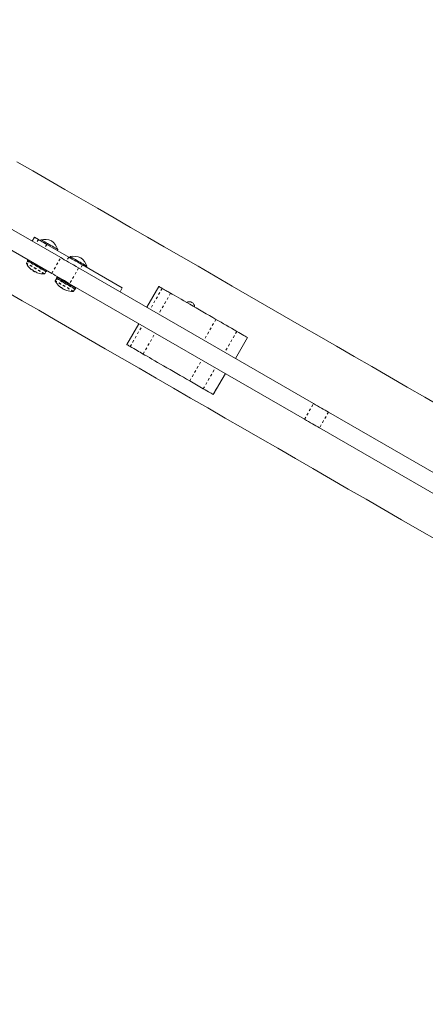
# Model space of a CAD drawing. Extents: x 9007 to 9389, y -1784 to -1402.
# Drawn here: x 9207 to 9224, y -1630 to -1590 of the extents above; entities that cross this region are included whole.
import ezdxf

# ---------------------------------------------------------------- set-up
doc = ezdxf.new("R2010")
doc.units = 0
doc.header["$LTSCALE"] = 0.125
doc.header["$MEASUREMENT"] = 0
doc.linetypes.add('PHANTOM', pattern=[0.5, 0.25, -0.05, 0.05, -0.05, 0.05, -0.05])
for name, color, linetype in [('CONSTRUCTION', 7, 'CONTINUOUS'), ('CONTOUR', 7, 'CONTINUOUS'), ('DIM_IMP_BLOC2', 7, 'CONTINUOUS')]:
    doc.layers.add(name, color=color, linetype=linetype)

msp = doc.modelspace()

# ---------------------------------------------------------------- linework, layer by layer
at = {"layer": 'CONSTRUCTION', "linetype": 'Continuous'}
msp.add_circle((9197.987, -1593.142), 191.015, dxfattribs=at)
at = {"layer": 'CONTOUR', "linetype": 'Continuous', "lineweight": 15}
for p, q in [((9204.547, -1597.038), (9208.75, -1599.464)), ((9204.172, -1597.687), (9208.375, -1600.114)), ((9207.66, -1598.619), (9207.566, -1598.781)), ((9207.66, -1598.619), (9207.828, -1598.715)), ((9207.929, -1598.72), (9207.906, -1598.761)), ((9208.174, -1598.915), (9209.078, -1599.437)), ((9208.599, -1599.161), (9208.622, -1599.12)), ((9207.375, -1599.607), (9207.327, -1599.69)), ((9207.395, -1599.548), (9207.372, -1599.587)), ((9209.142, -1599.42), (9209.119, -1599.461)), ((9207.609, -1599.998), (9207.603, -1600.008)), ((9207.671, -1600.047), (9207.676, -1600.039)), ((9207.73, -1600.061), (9207.725, -1600.07)), ((9208.085, -1600.127), (9208.133, -1600.044)), ((9208.152, -1600.037), (9208.174, -1599.998)), ((9219.215, -1605.506), (9209.49, -1599.892)), ((9209.647, -1599.766), (9211.298, -1600.719)), ((9209.811, -1599.861), (9209.835, -1599.82)), ((9208.572, -1600.334), (9208.524, -1600.417)), ((9208.592, -1600.275), (9208.569, -1600.314)), ((9208.78, -1600.348), (9208.765, -1600.375)), ((9208.806, -1600.726), (9208.8, -1600.735)), ((9208.868, -1600.774), (9208.873, -1600.765)), ((9218.84, -1606.156), (9209.115, -1600.541)), ((9209.198, -1600.625), (9209.213, -1600.598)), ((9209.282, -1600.855), (9209.33, -1600.771)), ((9209.348, -1600.764), (9209.371, -1600.725)), ((9211.298, -1600.719), (9211.205, -1600.882)), ((9212.809, -1600.653), (9212.309, -1601.519)), ((9211.988, -1602.2), (9211.488, -1603.066)), ((9215.985, -1603.641), (9216.485, -1602.775)), ((9215.065, -1605.131), (9215.565, -1604.265)), ((9215.065, -1605.131), (9215.061, -1605.129)), ((9233.555, -1613.786), (9219.833, -1605.863)), ((9233.18, -1614.435), (9219.458, -1606.513))]:
    msp.add_line(p, q, dxfattribs=at)
at = {"layer": 'CONTOUR', "linetype": 'PHANTOM', "lineweight": 0}
for p, q in [((9207.828, -1598.715), (9207.734, -1598.878)), ((9208.174, -1598.915), (9208.08, -1599.077)), ((9208.375, -1600.114), (9208.75, -1599.464)), ((9209.078, -1599.437), (9208.984, -1599.6)), ((9207.551, -1599.969), (9207.551, -1599.969)), ((9207.719, -1600.066), (9207.724, -1600.057)), ((9207.73, -1600.061), (9207.725, -1600.07)), ((9209.49, -1599.892), (9209.115, -1600.541)), ((9209.647, -1599.766), (9209.553, -1599.928)), ((9212.949, -1600.734), (9212.449, -1601.6)), ((9213.298, -1600.936), (9212.798, -1601.802)), ((9215.174, -1602.019), (9214.674, -1602.885)), ((9211.623, -1603.144), (9212.123, -1602.278)), ((9216.037, -1602.517), (9215.537, -1603.383)), ((9212.158, -1603.453), (9212.658, -1602.587)), ((9214.088, -1604.567), (9214.588, -1603.701)), ((9214.65, -1604.892), (9215.15, -1604.026)), ((9215.061, -1605.129), (9215.561, -1604.263)), ((9218.84, -1606.156), (9219.215, -1605.506)), ((9219.833, -1605.863), (9219.458, -1606.513))]:
    msp.add_line(p, q, dxfattribs=at)
at = {"layer": 'CONTOUR', "linetype": 'Continuous', "lineweight": 15, "flags": 128}
for points in [[(9224.56, -1605.67), (9223.826, -1605.245), (9223.092, -1604.822), (9222.359, -1604.399), (9221.628, -1603.977), (9220.898, -1603.555), (9220.17, -1603.135), (9219.444, -1602.716), (9218.72, -1602.298), (9217.999, -1601.881), (9217.28, -1601.466), (9216.564, -1601.053), (9215.85, -1600.641), (9215.14, -1600.231), (9214.433, -1599.823), (9213.73, -1599.417), (9213.03, -1599.013), (9212.335, -1598.611), (9211.643, -1598.212), (9210.955, -1597.815), (9210.272, -1597.42), (9209.594, -1597.029), (9208.92, -1596.64), (9208.252, -1596.254), (9207.588, -1595.871), (9206.93, -1595.491)], [(9207.828, -1598.715), (9207.839, -1598.722), (9207.86, -1598.734), (9207.892, -1598.752), (9207.933, -1598.776), (9207.983, -1598.805), (9208.04, -1598.838), (9208.104, -1598.875), (9208.174, -1598.915)], [(9208.622, -1599.12), (9208.621, -1599.12), (9208.611, -1599.114), (9208.589, -1599.101), (9208.556, -1599.082), (9208.512, -1599.056), (9208.46, -1599.026), (9208.401, -1598.992), (9208.337, -1598.956), (9208.272, -1598.918), (9208.206, -1598.88), (9208.143, -1598.844), (9208.085, -1598.81), (9208.034, -1598.78), (9207.991, -1598.756), (9207.959, -1598.737), (9207.938, -1598.725), (9207.93, -1598.72), (9207.929, -1598.72)], [(9207.567, -1599.699), (9207.51, -1599.666), (9207.461, -1599.638), (9207.421, -1599.615), (9207.393, -1599.599), (9207.376, -1599.589), (9207.372, -1599.587)], [(9208.75, -1599.464), (9208.819, -1599.504), (9208.896, -1599.549), (9208.981, -1599.598), (9209.072, -1599.65), (9209.17, -1599.707), (9209.272, -1599.766), (9209.38, -1599.828), (9209.49, -1599.892)], [(9209.078, -1599.437), (9209.151, -1599.48), (9209.227, -1599.523), (9209.303, -1599.567), (9209.379, -1599.611), (9209.453, -1599.654), (9209.523, -1599.694), (9209.588, -1599.732), (9209.647, -1599.766)], [(9209.835, -1599.82), (9209.834, -1599.82), (9209.824, -1599.814), (9209.802, -1599.801), (9209.768, -1599.782), (9209.725, -1599.757), (9209.673, -1599.726), (9209.614, -1599.692), (9209.55, -1599.656), (9209.485, -1599.618), (9209.419, -1599.58), (9209.356, -1599.544), (9209.298, -1599.51), (9209.247, -1599.48), (9209.204, -1599.456), (9209.172, -1599.437), (9209.151, -1599.425), (9209.142, -1599.42), (9209.142, -1599.42)], [(9208.152, -1600.037), (9208.149, -1600.035), (9208.134, -1600.027), (9208.108, -1600.012), (9208.07, -1599.99), (9208.023, -1599.962), (9207.967, -1599.93), (9207.904, -1599.894), (9207.837, -1599.855), (9207.768, -1599.815), (9207.698, -1599.775), (9207.63, -1599.736), (9207.567, -1599.699)], [(9207.622, -1600.019), (9207.612, -1600.013), (9207.605, -1600.009), (9207.603, -1600.008)], [(9207.671, -1600.047), (9207.671, -1600.047), (9207.668, -1600.045), (9207.659, -1600.04), (9207.648, -1600.034), (9207.635, -1600.026), (9207.622, -1600.019)], [(9209.115, -1600.541), (9209.005, -1600.477), (9208.897, -1600.416), (9208.795, -1600.356), (9208.697, -1600.3), (9208.606, -1600.247), (9208.521, -1600.198), (9208.444, -1600.154), (9208.375, -1600.114)], [(9208.764, -1600.426), (9208.707, -1600.393), (9208.658, -1600.365), (9208.618, -1600.342), (9208.59, -1600.326), (9208.573, -1600.316), (9208.569, -1600.314)], [(9208.786, -1600.388), (9208.729, -1600.355), (9208.68, -1600.326), (9208.641, -1600.303), (9208.612, -1600.287), (9208.596, -1600.278), (9208.592, -1600.275)], [(9209.348, -1600.764), (9209.346, -1600.762), (9209.331, -1600.754), (9209.305, -1600.739), (9209.267, -1600.717), (9209.22, -1600.69), (9209.164, -1600.657), (9209.101, -1600.621), (9209.034, -1600.582), (9208.965, -1600.542), (9208.895, -1600.502), (9208.827, -1600.463), (9208.764, -1600.426)], [(9209.371, -1600.725), (9209.368, -1600.723), (9209.354, -1600.715), (9209.327, -1600.7), (9209.29, -1600.678), (9209.242, -1600.651), (9209.186, -1600.618), (9209.124, -1600.582), (9209.057, -1600.543), (9208.987, -1600.503), (9208.917, -1600.463), (9208.85, -1600.424), (9208.786, -1600.388)], [(9206.483, -1600.862), (9207.156, -1601.251), (9207.835, -1601.642), (9208.518, -1602.037), (9209.205, -1602.434), (9209.897, -1602.833), (9210.593, -1603.235), (9211.292, -1603.639), (9211.996, -1604.045), (9212.703, -1604.453), (9213.413, -1604.863), (9214.126, -1605.275), (9214.842, -1605.688), (9215.561, -1606.103), (9216.283, -1606.52), (9217.007, -1606.938), (9217.733, -1607.357), (9218.461, -1607.777), (9219.19, -1608.198), (9219.922, -1608.621), (9220.654, -1609.044), (9221.388, -1609.467), (9222.123, -1609.892), (9222.859, -1610.316), (9223.595, -1610.741), (9224.331, -1611.167)], [(9208.761, -1600.694), (9208.76, -1600.695), (9208.76, -1600.696), (9208.759, -1600.697), (9208.758, -1600.698), (9208.758, -1600.699), (9208.757, -1600.7), (9208.757, -1600.701), (9208.757, -1600.702)], [(9208.817, -1600.745), (9208.807, -1600.739), (9208.802, -1600.736), (9208.8, -1600.735)], [(9208.868, -1600.774), (9208.868, -1600.774), (9208.864, -1600.772), (9208.855, -1600.767), (9208.843, -1600.76), (9208.83, -1600.752), (9208.817, -1600.745)], [(9208.919, -1600.795), (9208.919, -1600.795), (9208.92, -1600.794), (9208.92, -1600.793), (9208.921, -1600.792), (9208.921, -1600.791), (9208.922, -1600.79), (9208.923, -1600.789), (9208.923, -1600.788)], [(9212.809, -1600.653), (9212.812, -1600.655), (9212.829, -1600.664), (9212.857, -1600.681), (9212.898, -1600.704), (9212.949, -1600.734)], [(9212.949, -1600.734), (9213.001, -1600.764), (9213.05, -1600.793), (9213.098, -1600.82), (9213.143, -1600.846), (9213.186, -1600.871), (9213.226, -1600.894), (9213.263, -1600.916), (9213.298, -1600.936)], [(9213.298, -1600.936), (9213.367, -1600.975), (9213.446, -1601.021), (9213.535, -1601.072), (9213.632, -1601.128), (9213.738, -1601.189), (9213.851, -1601.255), (9213.97, -1601.324), (9214.095, -1601.396), (9214.225, -1601.471), (9214.358, -1601.548), (9214.494, -1601.626), (9214.631, -1601.705), (9214.769, -1601.785), (9214.906, -1601.864), (9215.041, -1601.942), (9215.174, -1602.019)], [(9215.174, -1602.019), (9215.28, -1602.08), (9215.386, -1602.141), (9215.493, -1602.203), (9215.601, -1602.265), (9215.709, -1602.328), (9215.818, -1602.39), (9215.927, -1602.453), (9216.037, -1602.517)], [(9216.037, -1602.517), (9216.116, -1602.563), (9216.192, -1602.606), (9216.262, -1602.647), (9216.325, -1602.683), (9216.379, -1602.714), (9216.423, -1602.74), (9216.456, -1602.759), (9216.477, -1602.771), (9216.484, -1602.775), (9216.485, -1602.775)], [(9211.623, -1603.144), (9211.573, -1603.115), (9211.534, -1603.092), (9211.506, -1603.076), (9211.491, -1603.068), (9211.488, -1603.066)], [(9212.158, -1603.453), (9212.098, -1603.418), (9212.036, -1603.382), (9211.972, -1603.346), (9211.906, -1603.308), (9211.839, -1603.268), (9211.769, -1603.228), (9211.697, -1603.186), (9211.623, -1603.144)], [(9214.088, -1604.567), (9213.959, -1604.492), (9213.825, -1604.415), (9213.69, -1604.337), (9213.553, -1604.258), (9213.415, -1604.178), (9213.278, -1604.099), (9213.142, -1604.021), (9213.009, -1603.944), (9212.88, -1603.87), (9212.756, -1603.798), (9212.637, -1603.729), (9212.525, -1603.664), (9212.42, -1603.604), (9212.323, -1603.548), (9212.236, -1603.498), (9212.158, -1603.453)], [(9214.65, -1604.892), (9214.578, -1604.85), (9214.506, -1604.808), (9214.435, -1604.767), (9214.364, -1604.726), (9214.293, -1604.686), (9214.224, -1604.646), (9214.155, -1604.606), (9214.088, -1604.567)], [(9215.061, -1605.129), (9215.044, -1605.119), (9215.015, -1605.102), (9214.974, -1605.079), (9214.923, -1605.049), (9214.864, -1605.015), (9214.797, -1604.976), (9214.725, -1604.935), (9214.65, -1604.892)], [(9219.215, -1605.506), (9219.298, -1605.555), (9219.38, -1605.602), (9219.461, -1605.648), (9219.54, -1605.694), (9219.616, -1605.738), (9219.691, -1605.781), (9219.763, -1605.823), (9219.833, -1605.863)], [(9219.458, -1606.513), (9219.388, -1606.472), (9219.316, -1606.431), (9219.241, -1606.388), (9219.165, -1606.343), (9219.086, -1606.298), (9219.005, -1606.251), (9218.923, -1606.204), (9218.84, -1606.156)]]:
    msp.add_lwpolyline(points, dxfattribs=at)
at = {"layer": 'CONTOUR', "linetype": 'PHANTOM', "lineweight": 0, "flags": 128}
for points in [[(9208.133, -1600.044), (9208.129, -1600.042), (9208.112, -1600.032), (9208.085, -1600.016), (9208.046, -1599.994), (9207.998, -1599.967), (9207.943, -1599.934), (9207.881, -1599.899), (9207.815, -1599.861), (9207.748, -1599.822), (9207.68, -1599.783), (9207.615, -1599.745), (9207.554, -1599.71), (9207.5, -1599.679), (9207.454, -1599.652), (9207.417, -1599.631), (9207.392, -1599.616), (9207.378, -1599.608), (9207.375, -1599.607)], [(9208.085, -1600.127), (9208.08, -1600.125), (9208.064, -1600.116), (9208.036, -1600.1), (9207.998, -1600.077), (9207.95, -1600.05), (9207.895, -1600.018), (9207.833, -1599.982), (9207.767, -1599.944), (9207.7, -1599.905), (9207.632, -1599.866), (9207.567, -1599.828), (9207.506, -1599.793), (9207.452, -1599.762), (9207.406, -1599.735), (9207.369, -1599.714), (9207.344, -1599.7), (9207.33, -1599.691), (9207.327, -1599.69)], [(9208.072, -1600.135), (9208.068, -1600.133), (9208.052, -1600.124), (9208.024, -1600.108), (9207.987, -1600.086), (9207.94, -1600.059), (9207.885, -1600.027), (9207.824, -1599.992), (9207.76, -1599.955), (9207.693, -1599.916), (9207.627, -1599.878), (9207.563, -1599.841), (9207.503, -1599.807), (9207.449, -1599.776), (9207.404, -1599.75), (9207.368, -1599.729), (9207.343, -1599.714), (9207.329, -1599.706), (9207.327, -1599.705)], [(9209.282, -1600.855), (9209.282, -1600.854), (9209.273, -1600.85), (9209.253, -1600.838), (9209.222, -1600.82), (9209.181, -1600.796), (9209.13, -1600.767), (9209.072, -1600.734), (9209.009, -1600.697), (9208.942, -1600.659), (9208.875, -1600.619), (9208.808, -1600.581), (9208.744, -1600.544), (9208.685, -1600.51), (9208.633, -1600.48), (9208.59, -1600.455), (9208.557, -1600.436), (9208.535, -1600.423), (9208.525, -1600.417), (9208.524, -1600.417)], [(9209.269, -1600.862), (9209.269, -1600.862), (9209.261, -1600.858), (9209.241, -1600.846), (9209.21, -1600.829), (9209.169, -1600.805), (9209.12, -1600.776), (9209.063, -1600.743), (9209.001, -1600.708), (9208.935, -1600.67), (9208.868, -1600.631), (9208.803, -1600.593), (9208.74, -1600.557), (9208.682, -1600.523), (9208.631, -1600.494), (9208.588, -1600.469), (9208.556, -1600.451), (9208.534, -1600.438), (9208.524, -1600.432), (9208.524, -1600.432)], [(9209.33, -1600.771), (9209.33, -1600.771), (9209.322, -1600.766), (9209.302, -1600.755), (9209.27, -1600.737), (9209.229, -1600.713), (9209.178, -1600.684), (9209.12, -1600.65), (9209.057, -1600.614), (9208.991, -1600.575), (9208.923, -1600.536), (9208.856, -1600.497), (9208.792, -1600.461), (9208.733, -1600.427), (9208.681, -1600.397), (9208.638, -1600.372), (9208.605, -1600.353), (9208.583, -1600.34), (9208.573, -1600.334), (9208.572, -1600.334)]]:
    msp.add_lwpolyline(points, dxfattribs=at)
at = {"layer": 'CONTOUR', "linetype": 'Continuous', "lineweight": 15}
for centre, radius, start, end in [((9208.069, -1599.406), 0.7, 65.2643, 101.5428), ((9207.958, -1599.342), 0.7, 18.4572, 54.7357), ((9207.389, -1599.614), 0.0156, 60, 150), ((9209.282, -1600.106), 0.7, 65.2643, 101.5428), ((9209.171, -1600.042), 0.7, 18.4572, 54.7357), ((9207.341, -1599.698), 0.0156, 150, 207.5996), ((9208.038, -1599.333), 0.803, 207.5996, 227.8624), ((9207.877, -1599.511), 0.563, 228.3481, 234.5623), ((9207.924, -1599.448), 0.641, 229.0889, 234.9165), ((9207.547, -1599.945), 0.035, 297.0074, 313.3806), ((9207.997, -1599.49), 0.641, 229.0895, 232.69), ((9207.966, -1599.563), 0.562, 228.3479, 234.5626), ((9208.038, -1599.333), 0.803, 237.2115, 242.7885), ((9207.923, -1599.447), 0.641, 245.0845, 250.9101), ((9207.754, -1600.065), 0.035, 166.6189, 182.9941), ((9207.709, -1600.039), 0.0351, 297.0142, 313.3738), ((9207.965, -1599.562), 0.563, 245.4383, 251.6521), ((9208.119, -1600.036), 0.0156, 330, 60), ((9208.038, -1599.333), 0.803, 252.1385, 272.4004), ((9208.071, -1600.12), 0.0156, 272.4004, 330), ((9208.537, -1600.425), 0.0156, 150, 207.5996), ((9209.235, -1600.06), 0.803, 207.5996, 227.6379), ((9208.586, -1600.342), 0.0156, 60, 150), ((9209.098, -1600.205), 0.603, 228.7488, 234.7543), ((9209.179, -1600.252), 0.603, 228.7491, 234.7542), ((9209.235, -1600.06), 0.803, 237.2115, 242.7885), ((9209.097, -1600.205), 0.603, 245.2457, 251.2509), ((9209.178, -1600.252), 0.603, 245.2464, 251.2512), ((9209.235, -1600.06), 0.803, 252.3627, 272.4004), ((9209.268, -1600.847), 0.0156, 272.4004, 330), ((9209.316, -1600.763), 0.0156, 330, 60), ((9214.072, -1601.506), 0.219, 359.1362, 120.8638)]:
    msp.add_arc(centre, radius, start, end, dxfattribs=at)
for points, knots in [([(9207.503, -1599.931), (9207.502, -1599.93), (9207.5, -1599.928), (9207.498, -1599.927), (9207.497, -1599.926), (9207.498, -1599.927), (9207.5, -1599.929), (9207.502, -1599.931), (9207.504, -1599.932), (9207.504, -1599.932)], [0, 0, 0, 0, 0.161782, 0.323625, 0.483282, 0.640778, 0.798013, 0.956899, 1, 1, 1, 1]), ([(9207.556, -1599.973), (9207.556, -1599.973), (9207.556, -1599.973), (9207.554, -1599.972), (9207.552, -1599.97), (9207.551, -1599.969), (9207.551, -1599.969)], [0, 0, 0, 0, 0.2790039, 0.6165165, 0.9529529, 1, 1, 1, 1]), ([(9207.555, -1599.972), (9207.557, -1599.973), (9207.559, -1599.975), (9207.562, -1599.976), (9207.563, -1599.977), (9207.563, -1599.976), (9207.563, -1599.976)], [0, 0, 0, 0, 0.318794, 0.637631, 0.955545, 1, 1, 1, 1]), ([(9207.571, -1599.971), (9207.571, -1599.971), (9207.572, -1599.97), (9207.575, -1599.971), (9207.579, -1599.973), (9207.583, -1599.976), (9207.587, -1599.979), (9207.59, -1599.981), (9207.592, -1599.983), (9207.592, -1599.983)], [0, 0, 0, 0, 0.161792, 0.323633, 0.483299, 0.640813, 0.798035, 0.956899, 1, 1, 1, 1]), ([(9207.64, -1600.021), (9207.641, -1600.022), (9207.644, -1600.023), (9207.648, -1600.026), (9207.651, -1600.028), (9207.653, -1600.029), (9207.653, -1600.029)], [0, 0, 0, 0, 0.318846, 0.63773, 0.955566, 1, 1, 1, 1]), ([(9207.714, -1600.053), (9207.715, -1600.054), (9207.718, -1600.055), (9207.723, -1600.057), (9207.728, -1600.059), (9207.731, -1600.061), (9207.733, -1600.063), (9207.733, -1600.064), (9207.733, -1600.064), (9207.733, -1600.064)], [0, 0, 0, 0, 0.161777, 0.323661, 0.48329, 0.640795, 0.798051, 0.956933, 1, 1, 1, 1]), ([(9207.725, -1600.07), (9207.724, -1600.07), (9207.722, -1600.069), (9207.72, -1600.067), (9207.719, -1600.067), (9207.719, -1600.066), (9207.719, -1600.066)], [0, 0, 0, 0, 0.273088, 0.613462, 0.952556, 1, 1, 1, 1]), ([(9207.725, -1600.07), (9207.725, -1600.07), (9207.725, -1600.07), (9207.727, -1600.072), (9207.729, -1600.073), (9207.731, -1600.073), (9207.731, -1600.074)], [0, 0, 0, 0, 0.318817, 0.637678, 0.955542, 1, 1, 1, 1]), ([(9208.694, -1600.653), (9208.694, -1600.654), (9208.695, -1600.654), (9208.696, -1600.655), (9208.698, -1600.657), (9208.7, -1600.658), (9208.7, -1600.659)], [0, 0, 0, 0, 0.283018, 0.596908, 0.914037, 1, 1, 1, 1]), ([(9208.75, -1600.698), (9208.751, -1600.699), (9208.753, -1600.7), (9208.756, -1600.702), (9208.756, -1600.702), (9208.757, -1600.702), (9208.757, -1600.702)], [0, 0, 0, 0, 0.318783, 0.637612, 0.955539, 1, 1, 1, 1]), ([(9208.761, -1600.694), (9208.761, -1600.694), (9208.762, -1600.693), (9208.765, -1600.694), (9208.768, -1600.696), (9208.772, -1600.699), (9208.777, -1600.702), (9208.78, -1600.704), (9208.781, -1600.705), (9208.781, -1600.706)], [0, 0, 0, 0, 0.161767, 0.323635, 0.483256, 0.640786, 0.79802, 0.956893, 1, 1, 1, 1]), ([(9208.831, -1600.745), (9208.832, -1600.746), (9208.835, -1600.747), (9208.84, -1600.75), (9208.843, -1600.752), (9208.844, -1600.752), (9208.845, -1600.752)], [0, 0, 0, 0, 0.318762, 0.637644, 0.955507, 1, 1, 1, 1]), ([(9208.903, -1600.776), (9208.905, -1600.776), (9208.908, -1600.778), (9208.913, -1600.78), (9208.917, -1600.782), (9208.921, -1600.784), (9208.923, -1600.786), (9208.924, -1600.787), (9208.923, -1600.788), (9208.923, -1600.788)], [0, 0, 0, 0, 0.16176, 0.323637, 0.483292, 0.640838, 0.798045, 0.956964, 1, 1, 1, 1]), ([(9208.919, -1600.795), (9208.919, -1600.796), (9208.919, -1600.796), (9208.921, -1600.797), (9208.924, -1600.799), (9208.926, -1600.799), (9208.926, -1600.799)], [0, 0, 0, 0, 0.318891, 0.637665, 0.955529, 1, 1, 1, 1]), ([(9208.984, -1600.823), (9208.986, -1600.823), (9208.989, -1600.824), (9208.991, -1600.825), (9208.992, -1600.825), (9208.992, -1600.825), (9208.992, -1600.825)], [0, 0, 0, 0, 0.324244, 0.648561, 0.968575, 1, 1, 1, 1])]:
    msp.add_open_spline(points, degree=3, knots=knots, dxfattribs=at)
at = {"layer": 'DIM_IMP_BLOC2'}
msp.add_circle((9197.987, -1593.142), 107.015, dxfattribs=at)

doc.saveas('drawing.dxf')
